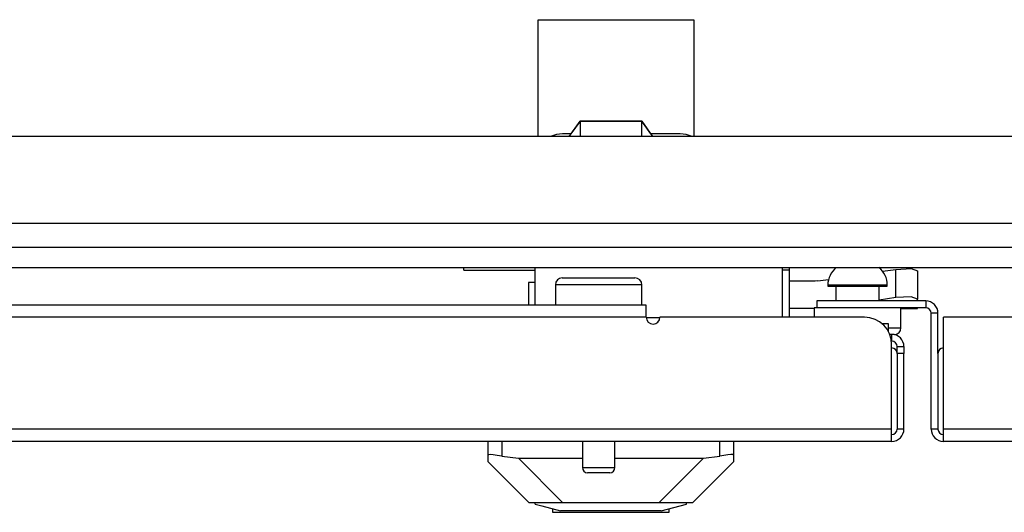
# Model space of a CAD drawing. Units: inches. Extents: x -250 to 39, y -64 to 168.
# Drawn here: x -149 to -143, y -64 to -61 of the extents above; entities that cross this region are included whole.
import ezdxf

# ---------------------------------------------------------------- set-up
doc = ezdxf.new("R2010")
doc.units = ezdxf.units.IN
doc.header["$MEASUREMENT"] = 0
doc.layers.add('TFR-TRI', color=7, linetype='CONTINUOUS')

msp = doc.modelspace()

# ---------------------------------------------------------------- linework, layer by layer
at = {"layer": 'TFR-TRI', "color": 58, "linetype": 'Continuous'}
for p, q in [((-146.0416, -61.4813), (-146.0416, -60.8061)), ((-146.0416, -60.8061), (-145.1419, -60.8061)), ((-145.1419, -60.8061), (-145.1419, -61.4813)), ((-136.8083, -61.4813), (-150.891, -61.4813)), ((-153.5957, -61.9813), (-134.1036, -61.9813)), ((-143.9677, -62.7332), (-143.9677, -63.1702)), ((-143.7315, -62.7332), (-143.7315, -63.1702))]:
    msp.add_line(p, q, dxfattribs=at)
at = {"layer": 'TFR-TRI', "color": 190, "linetype": 'Continuous'}
for p, q in [((-145.8627, -61.4813), (-145.7996, -61.3929)), ((-145.7996, -61.3911), (-145.8526, -61.4655)), ((-145.4429, -61.3911), (-145.7996, -61.3911)), ((-145.7996, -61.3929), (-145.4429, -61.3929)), ((-145.7996, -61.3929), (-145.7996, -61.4813)), ((-145.39, -61.4655), (-145.4429, -61.3911)), ((-145.4429, -61.3929), (-145.3799, -61.4813)), ((-145.4429, -61.4813), (-145.4429, -61.3929))]:
    msp.add_line(p, q, dxfattribs=at)
at = {"layer": 'TFR-TRI', "color": 140, "linetype": 'Continuous'}
for p, q in [((-145.8514, -61.4655), (-145.9008, -61.4655)), ((-145.2211, -61.4655), (-145.3911, -61.4655)), ((-146.0583, -62.4537), (-146.0583, -62.2372)), ((-144.6291, -62.5245), (-144.6291, -62.2435)), ((-145.338, -62.5285), (-145.4163, -62.5285)), ((-144.0572, -62.56), (-144.0291, -62.56)), ((-144.0291, -62.56), (-144.0189, -62.56)), ((-144.0189, -62.56), (-144.0189, -62.6058))]:
    msp.add_line(p, q, dxfattribs=at)
at = {"layer": 'TFR-TRI', "color": 21, "linetype": 'Continuous'}
for p, q in [((-155.4441, -62.1191), (-132.2551, -62.1191)), ((-155.4441, -62.2372), (-132.2551, -62.2372))]:
    msp.add_line(p, q, dxfattribs=at)
at = {"layer": 'TFR-TRI', "color": 3, "linetype": 'Continuous'}
for q in [(-146.4717, -62.2372), (-146.0583, -62.2526)]:
    msp.add_line((-146.4717, -62.2526), q, dxfattribs=at)
at = {"layer": 'TFR-TRI', "color": 30, "linetype": 'Continuous'}
for p, q in [((-144.5898, -62.2529), (-144.6291, -62.2529)), ((-144.5898, -62.5245), (-144.5898, -62.2529))]:
    msp.add_line(p, q, dxfattribs=at)
at = {"layer": 'TFR-TRI', "color": 2, "linetype": 'Continuous'}
for p, q in [((-144.0512, -62.2591), (-143.9746, -62.2477)), ((-143.9746, -62.2477), (-143.8862, -62.2428)), ((-143.9746, -62.4108), (-143.9746, -62.2477)), ((-143.8862, -62.2428), (-143.8496, -62.257)), ((-143.8496, -62.257), (-143.8496, -62.4201)), ((-144.4402, -62.3159), (-144.5898, -62.3159)), ((-144.4262, -62.3149), (-144.4402, -62.3159)), ((-144.4262, -62.3149), (-144.3637, -62.3056)), ((-143.9746, -62.4108), (-144.0711, -62.4251)), ((-143.8862, -62.4058), (-143.9746, -62.4108)), ((-143.8496, -62.4201), (-143.8862, -62.4058)), ((-143.8496, -62.4301), (-143.8496, -62.4201)), ((-144.4461, -62.4734), (-144.5898, -62.4734)), ((-143.9461, -62.4734), (-143.8496, -62.4734)), ((-143.8496, -62.4734), (-143.8496, -62.467))]:
    msp.add_line(p, q, dxfattribs=at)
at = {"layer": 'TFR-TRI', "color": 151, "linetype": 'Continuous'}
for p, q in [((-146.0877, -62.3238), (-146.0977, -62.3238)), ((-146.0977, -62.3238), (-146.0977, -62.4537)), ((-146.0583, -62.3238), (-146.0877, -62.3238)), ((-146.3299, -63.3211), (-146.3299, -63.2411)), ((-146.2512, -63.2411), (-146.2512, -63.3273)), ((-144.9914, -63.3273), (-144.9914, -63.2411)), ((-144.9126, -63.2411), (-144.9126, -63.3211)), ((-146.3279, -63.3181), (-146.3299, -63.3211)), ((-146.3299, -63.3592), (-146.3299, -63.3211)), ((-146.0937, -63.5954), (-146.3299, -63.3592)), ((-146.3181, -63.3168), (-146.3279, -63.3181)), ((-146.3006, -63.3184), (-146.3181, -63.3168)), ((-146.2773, -63.3221), (-146.3006, -63.3184)), ((-146.2512, -63.3273), (-146.2773, -63.3221)), ((-146.2512, -63.3273), (-146.1556, -63.338)), ((-146.1556, -63.338), (-145.7861, -63.338)), ((-146.1556, -63.338), (-145.8982, -63.5954)), ((-145.5981, -63.338), (-145.0869, -63.338)), ((-145.3443, -63.5954), (-145.0869, -63.338)), ((-144.9126, -63.3592), (-145.1488, -63.5954)), ((-145.0869, -63.338), (-144.9914, -63.3273)), ((-144.9682, -63.3226), (-144.9914, -63.3273)), ((-144.9454, -63.3189), (-144.9682, -63.3226)), ((-144.9277, -63.317), (-144.9454, -63.3189)), ((-144.9164, -63.3175), (-144.9277, -63.317)), ((-144.9126, -63.3211), (-144.9164, -63.3175)), ((-144.9126, -63.3211), (-144.9126, -63.3592)), ((-146.0591, -63.5954), (-146.0937, -63.5954)), ((-145.1488, -63.5954), (-145.1835, -63.5954))]:
    msp.add_line(p, q, dxfattribs=at)
at = {"layer": 'TFR-TRI', "color": 5, "linetype": 'Continuous'}
for p, q in [((-145.9421, -62.3374), (-145.9421, -62.4537)), ((-145.9086, -62.3374), (-145.9421, -62.3374)), ((-145.8171, -62.3374), (-145.9086, -62.3374)), ((-145.9021, -62.2974), (-145.862, -62.2974)), ((-145.862, -62.2974), (-145.757, -62.2974)), ((-145.6921, -62.3374), (-145.8171, -62.3374)), ((-145.757, -62.2974), (-145.6272, -62.2974)), ((-145.5671, -62.3374), (-145.6921, -62.3374)), ((-145.6272, -62.2974), (-145.5222, -62.2974)), ((-145.4756, -62.3374), (-145.5671, -62.3374)), ((-145.5222, -62.2974), (-145.4821, -62.2974)), ((-145.4421, -62.3374), (-145.4756, -62.3374)), ((-145.4421, -62.4537), (-145.4421, -62.3374)), ((-144.368, -62.3385), (-144.368, -62.3444)), ((-144.3176, -62.3385), (-144.368, -62.3385)), ((-144.1961, -62.3385), (-144.3176, -62.3385)), ((-144.0745, -62.3385), (-144.1961, -62.3385)), ((-144.0242, -62.3385), (-144.0745, -62.3385)), ((-144.0242, -62.3444), (-144.0242, -62.3385)), ((-144.368, -62.3444), (-144.3351, -62.3444)), ((-144.3351, -62.3444), (-144.2492, -62.3444)), ((-144.3211, -62.3444), (-144.3211, -62.4301)), ((-144.2492, -62.3444), (-144.143, -62.3444)), ((-144.143, -62.3444), (-144.057, -62.3444)), ((-144.0711, -62.4301), (-144.0711, -62.3444)), ((-144.057, -62.3444), (-144.0242, -62.3444)), ((-144.4461, -62.4694), (-144.4461, -62.5245)), ((-144.4426, -62.4694), (-144.4461, -62.4694)), ((-144.4323, -62.4694), (-144.4426, -62.4694)), ((-143.9461, -62.5857), (-143.9461, -62.4694)), ((-144.0189, -62.5857), (-143.965, -62.5857)), ((-143.965, -62.5857), (-143.9461, -62.5857)), ((-145.7861, -63.2411), (-145.7861, -63.3924)), ((-145.5981, -63.3924), (-145.5981, -63.2411)), ((-145.7861, -63.3924), (-145.7391, -63.3924)), ((-145.7391, -63.3924), (-145.6451, -63.3924)), ((-145.6451, -63.3924), (-145.5981, -63.3924)), ((-145.7374, -63.4224), (-145.7561, -63.4224)), ((-145.6921, -63.4224), (-145.7374, -63.4224)), ((-145.6469, -63.4224), (-145.6921, -63.4224)), ((-145.6281, -63.4224), (-145.6469, -63.4224))]:
    msp.add_line(p, q, dxfattribs=at)
at = {"layer": 'TFR-TRI', "color": 22, "linetype": 'Continuous'}
for p, q in [((-145.4166, -62.4537), (-153.7549, -62.4537)), ((-145.4166, -62.4744), (-145.4166, -62.4537)), ((-143.8024, -62.4301), (-144.4323, -62.4301)), ((-144.4323, -62.4301), (-144.4323, -62.4694)), ((-143.8024, -62.4301), (-143.8024, -62.4694)), ((-145.4166, -62.5245), (-145.4166, -62.4744)), ((-143.8024, -62.4694), (-144.4323, -62.4694)), ((-143.7315, -62.5009), (-143.7709, -62.5009)), ((-143.7709, -63.1702), (-143.7709, -62.5009)), ((-143.7315, -62.7332), (-143.7315, -62.5009)), ((-145.4166, -62.5245), (-153.7561, -62.5245)), ((-144.1567, -62.5245), (-145.3378, -62.5245)), ((-143.7, -63.1702), (-143.7, -62.5245)), ((-142.3614, -62.5245), (-143.7, -62.5245)), ((-143.9992, -62.623), (-144.0107, -62.623)), ((-143.9992, -62.623), (-143.9992, -62.6623)), ((-143.9992, -62.6623), (-144.0005, -62.6623)), ((-143.9992, -63.1702), (-143.9992, -62.682)), ((-143.9677, -62.7054), (-143.9677, -62.6938)), ((-143.9677, -62.6938), (-143.9284, -62.6938)), ((-143.9677, -62.7332), (-143.9677, -62.7054)), ((-143.9284, -62.7332), (-143.9677, -62.7332)), ((-143.9284, -62.6938), (-143.9284, -62.7054)), ((-143.9284, -62.7054), (-143.9284, -62.7332)), ((-143.9284, -63.1702), (-143.9284, -62.7332)), ((-143.9992, -63.1702), (-155.0333, -63.1702)), ((-143.9992, -63.2203), (-143.9992, -63.1702)), ((-143.9284, -63.1702), (-143.9677, -63.1702)), ((-143.7315, -63.1702), (-143.7709, -63.1702)), ((-143.7, -63.2203), (-143.7, -63.1702)), ((-132.666, -63.1702), (-143.7, -63.1702)), ((-143.9992, -63.2411), (-155.1685, -63.2411)), ((-143.9992, -63.2411), (-143.9992, -63.2203)), ((-143.7, -63.2411), (-143.7, -63.2203)), ((-132.5307, -63.2411), (-143.7, -63.2411))]:
    msp.add_line(p, q, dxfattribs=at)
at = {"layer": 'TFR-TRI', "color": 252, "linetype": 'Continuous'}
for p, q in [((-146.0591, -63.6033), (-146.0591, -63.5954)), ((-146.0257, -63.5954), (-146.0591, -63.5954)), ((-146.0591, -63.6033), (-146.0206, -63.6136)), ((-145.9308, -63.5954), (-146.0257, -63.5954)), ((-146.0206, -63.6136), (-145.9121, -63.6427)), ((-145.9579, -63.6304), (-145.9579, -63.6505)), ((-145.7888, -63.5954), (-145.9308, -63.5954)), ((-145.7263, -63.6427), (-145.9121, -63.6427)), ((-145.6213, -63.5954), (-145.7888, -63.5954)), ((-145.5163, -63.6427), (-145.7263, -63.6427)), ((-145.4537, -63.5954), (-145.6213, -63.5954)), ((-145.3304, -63.6427), (-145.5163, -63.6427)), ((-145.3117, -63.5954), (-145.4537, -63.5954)), ((-145.3304, -63.6427), (-145.2219, -63.6136)), ((-145.2168, -63.5954), (-145.3117, -63.5954)), ((-145.2847, -63.6505), (-145.2847, -63.6304)), ((-145.2219, -63.6136), (-145.1835, -63.6033)), ((-145.1835, -63.5954), (-145.2168, -63.5954)), ((-145.1835, -63.6033), (-145.1835, -63.5954)), ((-145.9579, -63.6505), (-145.9246, -63.6505)), ((-145.9246, -63.6505), (-145.8312, -63.6505)), ((-145.8312, -63.6505), (-145.6962, -63.6505)), ((-145.6962, -63.6505), (-145.5464, -63.6505)), ((-145.5464, -63.6505), (-145.4114, -63.6505)), ((-145.4114, -63.6505), (-145.318, -63.6505)), ((-145.318, -63.6505), (-145.2847, -63.6505))]:
    msp.add_line(p, q, dxfattribs=at)
at = {"layer": 'TFR-TRI', "color": 140, "linetype": 'Continuous'}
for centre, start, end in [((-145.9008, -61.623), 90, 115.882), ((-145.2211, -61.623), 64.1182, 90), ((-144.7866, -62.2435), 0, 2.31)]:
    msp.add_arc(centre, 0.1575, start, end, dxfattribs=at)
at = {"layer": 'TFR-TRI', "color": 30, "linetype": 'Continuous'}
msp.add_arc((-144.6843, -62.2529), 0.0945, 0, 9.5948, dxfattribs=at)
at = {"layer": 'TFR-TRI', "color": 5, "linetype": 'Continuous'}
for centre, radius, start, end in [((-144.238, -62.3385), 0.13, 128.7491, 180), ((-144.1542, -62.3385), 0.13, 0, 51.2509), ((-145.9021, -62.3374), 0.04, 90, 180), ((-145.4821, -62.3374), 0.04, 0, 90), ((-143.9861, -62.5857), 0.04, 277.4714, 0), ((-145.7561, -63.3924), 0.03, 180, 270), ((-145.6281, -63.3924), 0.03, 270, 0)]:
    msp.add_arc(centre, radius, start, end, dxfattribs=at)
at = {"layer": 'TFR-TRI', "color": 22, "linetype": 'Continuous'}
for centre, radius, start, end in [((-143.8024, -62.5009), 0.0709, 0, 90), ((-143.8024, -62.5009), 0.0315, 0, 90), ((-145.3772, -62.5245), 0.0394, 180, 0), ((-144.1567, -62.682), 0.1575, 0, 90), ((-143.9992, -62.6938), 0.0709, 0, 90), ((-143.9992, -62.6938), 0.0315, 0, 90), ((-143.9992, -63.1702), 0.0709, 270, 0), ((-143.7, -63.1702), 0.0709, 180, 270)]:
    msp.add_arc(centre, radius, start, end, dxfattribs=at)
at = {"layer": 'TFR-TRI', "color": 58, "linetype": 'Continuous'}
for centre, start, end in [((-143.9992, -62.7332), 0, 90), ((-143.7, -62.7332), 90, 180), ((-143.9992, -63.1702), 270, 0), ((-143.7, -63.1702), 180, 270)]:
    msp.add_arc(centre, 0.0315, start, end, dxfattribs=at)

doc.saveas('drawing.dxf')
